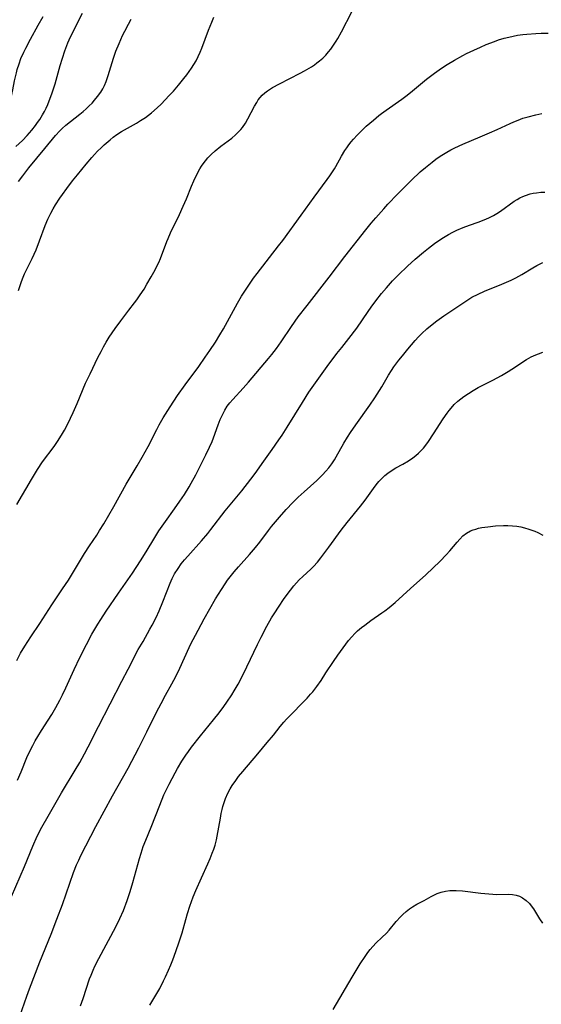
# Model space of a CAD drawing. Units: inches. Extents: x 2092405 to 2097868, y 196531 to 202099.
# Drawn here: x 2093397 to 2093482, y 198399 to 198560 of the extents above; entities that cross this region are included whole.
import ezdxf

# ---------------------------------------------------------------- set-up
doc = ezdxf.new("R2010")
doc.units = ezdxf.units.IN
doc.header["$MEASUREMENT"] = 0
doc.layers.add('c_12_T14S_R19E', color=41, linetype='Continuous')

msp = doc.modelspace()

# ---------------------------------------------------------------- linework, layer by layer
at = {"layer": 'c_12_T14S_R19E'}
for points, elevation in [([(2093392.25, 198541.29), (2093392.77, 198541.88), (2093393.25, 198542.49), (2093393.55, 198542.93), (2093393.85, 198543.41), (2093394.13, 198543.92), (2093394.36, 198544.39), (2093394.75, 198545.28), (2093395.05, 198546.09), (2093395.35, 198547.09), (2093395.49, 198547.63), (2093395.77, 198548.89), (2093396.07, 198550.38), (2093396.37, 198551.64), (2093396.52, 198552.2), (2093396.8, 198553.11), (2093397.12, 198554), (2093397.58, 198555.05), (2093397.9, 198555.7), (2093398.66, 198557.17), (2093399.93, 198559.49), (2093400.73, 198560.87)], 1062), ([(2093396.43, 198481.03), (2093398.82, 198485.11), (2093399.83, 198486.75), (2093400.67, 198487.99), (2093402.55, 198490.51), (2093403.22, 198491.48), (2093403.93, 198492.63), (2093404.26, 198493.21), (2093404.77, 198494.21), (2093405.66, 198496.07), (2093406.33, 198497.58), (2093407.71, 198500.86), (2093408.43, 198502.43), (2093409.7, 198505.06), (2093410.23, 198506.09), (2093410.64, 198506.83), (2093411.06, 198507.57), (2093411.58, 198508.41), (2093412.53, 198509.83), (2093413.45, 198511.11), (2093414.76, 198512.82), (2093415.7, 198514.01), (2093416.07, 198514.5), (2093416.66, 198515.32), (2093417.27, 198516.26), (2093417.76, 198517.08), (2093418.46, 198518.31), (2093419.09, 198519.45), (2093419.39, 198520.03), (2093419.68, 198520.65), (2093419.96, 198521.28), (2093421.01, 198524.05), (2093421.22, 198524.57), (2093421.62, 198525.46), (2093423.07, 198528.47), (2093423.71, 198529.85), (2093424.22, 198531.06), (2093425.05, 198533.14), (2093425.43, 198534.01), (2093426.09, 198535.37), (2093426.41, 198535.95), (2093426.67, 198536.37), (2093426.94, 198536.78), (2093427.33, 198537.28), (2093427.74, 198537.76), (2093428.28, 198538.31), (2093428.9, 198538.89), (2093429.84, 198539.66), (2093431.63, 198540.99), (2093432.24, 198541.5), (2093432.82, 198542.05), (2093433.1, 198542.37), (2093433.38, 198542.71), (2093433.88, 198543.43), (2093434.3, 198544.14), (2093435.38, 198546.22), (2093435.72, 198546.81), (2093435.99, 198547.22), (2093436.28, 198547.61), (2093436.62, 198547.99), (2093437.04, 198548.39), (2093437.49, 198548.74), (2093437.97, 198549.07), (2093438.32, 198549.28), (2093439.46, 198549.89), (2093442.86, 198551.63), (2093443.55, 198552), (2093444.7, 198552.67), (2093445.17, 198552.97), (2093445.59, 198553.28), (2093446.01, 198553.6), (2093446.55, 198554.07), (2093447.05, 198554.57), (2093447.51, 198555.09), (2093447.87, 198555.56), (2093448.22, 198556.04), (2093448.73, 198556.83), (2093448.99, 198557.26), (2093449.62, 198558.39), (2093451.31, 198561.63)], 1070)]:
    msp.add_lwpolyline(points, dxfattribs=dict(at, elevation=elevation))
for points in [[(2093396.28, 198539.59, 1064), (2093397.35, 198540.61, 1064), (2093398.14, 198541.43, 1064), (2093398.9, 198542.3, 1064), (2093399.49, 198543.05, 1064), (2093399.85, 198543.54, 1064), (2093400.19, 198544.04, 1064), (2093400.66, 198544.81, 1064), (2093400.95, 198545.32, 1064), (2093401.23, 198545.9, 1064), (2093401.5, 198546.48, 1064), (2093401.93, 198547.54, 1064), (2093402.17, 198548.22, 1064), (2093402.45, 198549.07, 1064), (2093402.7, 198549.89, 1064), (2093403.53, 198552.86, 1064), (2093403.9, 198554.09, 1064), (2093404.31, 198555.28, 1064), (2093404.81, 198556.56, 1064), (2093405.03, 198557.07, 1064), (2093405.51, 198558.09, 1064), (2093407.22, 198561.43, 1064)], [(2093396.71, 198533.88, 1066), (2093397.42, 198534.81, 1066), (2093398.42, 198536.1, 1066), (2093401.04, 198539.26, 1066), (2093402.78, 198541.41, 1066), (2093403.46, 198542.16, 1066), (2093403.87, 198542.57, 1066), (2093404.46, 198543.08, 1066), (2093406.75, 198544.89, 1066), (2093407.31, 198545.35, 1066), (2093407.82, 198545.8, 1066), (2093408.31, 198546.26, 1066), (2093408.76, 198546.72, 1066), (2093409.19, 198547.19, 1066), (2093409.67, 198547.77, 1066), (2093410.19, 198548.51, 1066), (2093410.51, 198549.05, 1066), (2093410.79, 198549.61, 1066), (2093411.06, 198550.23, 1066), (2093411.42, 198551.24, 1066), (2093412.27, 198554.06, 1066), (2093412.68, 198555.23, 1066), (2093413.18, 198556.48, 1066), (2093413.77, 198557.79, 1066), (2093414.12, 198558.48, 1066), (2093414.72, 198559.64, 1066), (2093415.15, 198560.43, 1066)], [(2093396.72, 198516.04, 1068), (2093396.91, 198516.71, 1068), (2093397.13, 198517.37, 1068), (2093397.35, 198517.97, 1068), (2093397.7, 198518.79, 1068), (2093398.93, 198521.28, 1068), (2093399.59, 198522.7, 1068), (2093400.17, 198524.15, 1068), (2093401.08, 198526.7, 1068), (2093401.52, 198527.73, 1068), (2093401.99, 198528.68, 1068), (2093402.39, 198529.39, 1068), (2093402.8, 198530.09, 1068), (2093403.51, 198531.18, 1068), (2093403.9, 198531.74, 1068), (2093404.62, 198532.73, 1068), (2093405.58, 198533.98, 1068), (2093406.37, 198534.98, 1068), (2093407.81, 198536.74, 1068), (2093408.7, 198537.79, 1068), (2093409.16, 198538.31, 1068), (2093409.68, 198538.87, 1068), (2093410.24, 198539.41, 1068), (2093410.73, 198539.86, 1068), (2093411.71, 198540.71, 1068), (2093412.22, 198541.12, 1068), (2093412.84, 198541.58, 1068), (2093413.59, 198542.06, 1068), (2093416.05, 198543.44, 1068), (2093416.72, 198543.86, 1068), (2093417.51, 198544.38, 1068), (2093418.51, 198545.14, 1068), (2093419.44, 198545.95, 1068), (2093420.06, 198546.54, 1068), (2093420.75, 198547.23, 1068), (2093421.41, 198547.93, 1068), (2093422.08, 198548.66, 1068), (2093422.93, 198549.64, 1068), (2093423.81, 198550.71, 1068), (2093424.28, 198551.31, 1068), (2093424.68, 198551.87, 1068), (2093425.07, 198552.44, 1068), (2093425.43, 198553.02, 1068), (2093425.79, 198553.65, 1068), (2093426.12, 198554.31, 1068), (2093426.45, 198555.05, 1068), (2093426.72, 198555.7, 1068), (2093427.83, 198558.66, 1068), (2093428.37, 198559.97, 1068), (2093428.73, 198560.75, 1068)], [(2093396.43, 198455.53, 1072), (2093397.07, 198456.7, 1072), (2093397.76, 198457.83, 1072), (2093398.76, 198459.39, 1072), (2093400.23, 198461.58, 1072), (2093402.19, 198464.61, 1072), (2093403.94, 198467.22, 1072), (2093404.88, 198468.66, 1072), (2093405.89, 198470.27, 1072), (2093407.18, 198472.48, 1072), (2093407.51, 198473.02, 1072), (2093408.34, 198474.27, 1072), (2093409.52, 198476, 1072), (2093410, 198476.75, 1072), (2093410.69, 198477.89, 1072), (2093412.32, 198480.68, 1072), (2093414.37, 198484.36, 1072), (2093416.16, 198487.38, 1072), (2093416.95, 198488.75, 1072), (2093417.93, 198490.54, 1072), (2093419.35, 198493.28, 1072), (2093419.78, 198494.07, 1072), (2093420.43, 198495.19, 1072), (2093421.57, 198497.01, 1072), (2093422.77, 198498.84, 1072), (2093424, 198500.59, 1072), (2093426.23, 198503.63, 1072), (2093427.3, 198505.12, 1072), (2093428.05, 198506.22, 1072), (2093428.96, 198507.6, 1072), (2093429.71, 198508.8, 1072), (2093430.27, 198509.78, 1072), (2093431.91, 198512.78, 1072), (2093432.57, 198513.96, 1072), (2093433.25, 198515.1, 1072), (2093433.99, 198516.28, 1072), (2093434.52, 198517.08, 1072), (2093435.21, 198518.06, 1072), (2093435.78, 198518.82, 1072), (2093439.32, 198523.35, 1072), (2093440, 198524.24, 1072), (2093442.99, 198528.39, 1072), (2093445.12, 198531.3, 1072), (2093447.29, 198534.21, 1072), (2093447.71, 198534.81, 1072), (2093448.45, 198535.96, 1072), (2093448.69, 198536.35, 1072), (2093449.61, 198538.03, 1072), (2093450.15, 198538.93, 1072), (2093450.48, 198539.41, 1072), (2093450.82, 198539.88, 1072), (2093451.2, 198540.35, 1072), (2093451.59, 198540.81, 1072), (2093452.18, 198541.45, 1072), (2093452.85, 198542.13, 1072), (2093453.67, 198542.91, 1072), (2093454.83, 198543.93, 1072), (2093455.72, 198544.66, 1072), (2093456.19, 198545.03, 1072), (2093456.93, 198545.58, 1072), (2093459.48, 198547.33, 1072), (2093460.17, 198547.84, 1072), (2093460.9, 198548.42, 1072), (2093463.52, 198550.61, 1072), (2093464.82, 198551.59, 1072), (2093465.99, 198552.41, 1072), (2093466.91, 198553, 1072), (2093468.1, 198553.72, 1072), (2093469.46, 198554.48, 1072), (2093470.09, 198554.8, 1072), (2093471.26, 198555.37, 1072), (2093472.4, 198555.89, 1072), (2093473.31, 198556.28, 1072), (2093474.66, 198556.8, 1072), (2093475.34, 198557.04, 1072), (2093476.26, 198557.32, 1072), (2093476.99, 198557.52, 1072), (2093477.72, 198557.69, 1072), (2093478.45, 198557.83, 1072), (2093479.33, 198557.95, 1072), (2093479.94, 198558.01, 1072), (2093481.41, 198558.11, 1072), (2093482.31, 198558.15, 1072), (2093483.43, 198558.17, 1072)], [(2093396.53, 198435.93, 1074), (2093397.13, 198437.26, 1074), (2093398.1, 198439.64, 1074), (2093398.63, 198440.78, 1074), (2093399.06, 198441.61, 1074), (2093399.46, 198442.34, 1074), (2093399.88, 198443.06, 1074), (2093400.49, 198444.04, 1074), (2093401.59, 198445.75, 1074), (2093402.16, 198446.68, 1074), (2093402.85, 198447.84, 1074), (2093403.49, 198449, 1074), (2093403.94, 198449.9, 1074), (2093404.49, 198451.05, 1074), (2093405.85, 198454.03, 1074), (2093406.77, 198455.99, 1074), (2093407.84, 198458.12, 1074), (2093408.75, 198459.8, 1074), (2093409.72, 198461.44, 1074), (2093410.19, 198462.19, 1074), (2093411.07, 198463.56, 1074), (2093413.07, 198466.52, 1074), (2093415.37, 198469.81, 1074), (2093416.72, 198471.81, 1074), (2093417.63, 198473.27, 1074), (2093419.03, 198475.65, 1074), (2093419.72, 198476.74, 1074), (2093420.77, 198478.25, 1074), (2093422.27, 198480.31, 1074), (2093423.16, 198481.56, 1074), (2093423.89, 198482.66, 1074), (2093424.65, 198483.9, 1074), (2093425.01, 198484.52, 1074), (2093425.74, 198485.87, 1074), (2093427.4, 198489.17, 1074), (2093428.01, 198490.41, 1074), (2093428.42, 198491.35, 1074), (2093428.66, 198491.96, 1074), (2093429.42, 198494.09, 1074), (2093429.75, 198494.92, 1074), (2093430.11, 198495.72, 1074), (2093430.52, 198496.48, 1074), (2093430.91, 198497.1, 1074), (2093431.34, 198497.67, 1074), (2093431.8, 198498.22, 1074), (2093433.5, 198500.07, 1074), (2093434.36, 198501.04, 1074), (2093437.65, 198504.9, 1074), (2093438.23, 198505.6, 1074), (2093438.96, 198506.55, 1074), (2093439.74, 198507.64, 1074), (2093441.44, 198510.16, 1074), (2093442.54, 198511.72, 1074), (2093443.97, 198513.61, 1074), (2093447.61, 198518.25, 1074), (2093450.16, 198521.6, 1074), (2093453.6, 198525.97, 1074), (2093454.47, 198527.05, 1074), (2093455.23, 198527.94, 1074), (2093456.54, 198529.43, 1074), (2093457.19, 198530.15, 1074), (2093458.78, 198531.81, 1074), (2093460.18, 198533.22, 1074), (2093461.08, 198534.11, 1074), (2093462.51, 198535.46, 1074), (2093463.37, 198536.2, 1074), (2093464.44, 198537.06, 1074), (2093465.04, 198537.51, 1074), (2093465.77, 198538.01, 1074), (2093466.84, 198538.67, 1074), (2093467.54, 198539.06, 1074), (2093468.18, 198539.39, 1074), (2093469.46, 198539.99, 1074), (2093472.32, 198541.17, 1074), (2093473.83, 198541.82, 1074), (2093475.12, 198542.4, 1074), (2093477.21, 198543.39, 1074), (2093477.86, 198543.67, 1074), (2093478.52, 198543.94, 1074), (2093479.32, 198544.22, 1074), (2093480.19, 198544.49, 1074), (2093481.46, 198544.81, 1074), (2093482.43, 198545, 1074)], [(2093395.59, 198416.91, 1076), (2093397.7, 198421.8, 1076), (2093399.06, 198425.11, 1076), (2093399.8, 198426.75, 1076), (2093400.53, 198428.21, 1076), (2093401.55, 198430.04, 1076), (2093403.77, 198433.83, 1076), (2093406, 198437.57, 1076), (2093406.74, 198438.82, 1076), (2093407.52, 198440.23, 1076), (2093408.13, 198441.4, 1076), (2093409.82, 198444.72, 1076), (2093413.63, 198452.15, 1076), (2093414.65, 198454.1, 1076), (2093416.34, 198457.29, 1076), (2093417.11, 198458.64, 1076), (2093418.25, 198460.61, 1076), (2093418.61, 198461.28, 1076), (2093419.24, 198462.52, 1076), (2093419.76, 198463.63, 1076), (2093420.37, 198465.1, 1076), (2093421.57, 198468.18, 1076), (2093421.88, 198468.9, 1076), (2093422.29, 198469.71, 1076), (2093422.84, 198470.58, 1076), (2093423.38, 198471.31, 1076), (2093423.9, 198471.96, 1076), (2093424.45, 198472.6, 1076), (2093426.67, 198475.09, 1076), (2093427.71, 198476.31, 1076), (2093428.2, 198476.93, 1076), (2093430.55, 198479.97, 1076), (2093433.3, 198483.29, 1076), (2093434.79, 198485.2, 1076), (2093435.46, 198486.11, 1076), (2093436.92, 198488.14, 1076), (2093438.25, 198490.01, 1076), (2093439.37, 198491.61, 1076), (2093439.88, 198492.38, 1076), (2093440.72, 198493.67, 1076), (2093443.22, 198497.71, 1076), (2093444.28, 198499.39, 1076), (2093445.07, 198500.54, 1076), (2093447.28, 198503.6, 1076), (2093448.86, 198505.73, 1076), (2093449.65, 198506.74, 1076), (2093451.22, 198508.69, 1076), (2093451.75, 198509.39, 1076), (2093452.13, 198509.91, 1076), (2093453.97, 198512.62, 1076), (2093454.47, 198513.32, 1076), (2093455.24, 198514.37, 1076), (2093456.19, 198515.55, 1076), (2093456.99, 198516.49, 1076), (2093457.99, 198517.61, 1076), (2093458.97, 198518.62, 1076), (2093460.42, 198520.03, 1076), (2093461.69, 198521.18, 1076), (2093463.03, 198522.33, 1076), (2093463.86, 198522.99, 1076), (2093464.84, 198523.72, 1076), (2093466.02, 198524.53, 1076), (2093467.16, 198525.22, 1076), (2093467.85, 198525.6, 1076), (2093468.52, 198525.94, 1076), (2093469.53, 198526.38, 1076), (2093470.59, 198526.76, 1076), (2093472.02, 198527.24, 1076), (2093472.99, 198527.6, 1076), (2093473.76, 198527.94, 1076), (2093474.52, 198528.32, 1076), (2093475.06, 198528.64, 1076), (2093475.67, 198529.03, 1076), (2093477.91, 198530.65, 1076), (2093478.36, 198530.94, 1076), (2093478.82, 198531.2, 1076), (2093479.29, 198531.42, 1076), (2093479.77, 198531.61, 1076), (2093480.52, 198531.84, 1076), (2093481.01, 198531.95, 1076), (2093481.52, 198532.04, 1076), (2093482.26, 198532.12, 1076), (2093482.89, 198532.16, 1076)], [(2093396.95, 198397.31, 1078), (2093398.06, 198400.57, 1078), (2093398.51, 198401.79, 1078), (2093400.21, 198406.2, 1078), (2093402.05, 198410.73, 1078), (2093403.02, 198413.19, 1078), (2093403.92, 198415.6, 1078), (2093405.75, 198420.81, 1078), (2093406.24, 198422.06, 1078), (2093406.58, 198422.84, 1078), (2093406.93, 198423.57, 1078), (2093407.74, 198425.18, 1078), (2093409.39, 198428.36, 1078), (2093412.11, 198433.34, 1078), (2093414.66, 198437.91, 1078), (2093416.43, 198441.24, 1078), (2093417.75, 198443.82, 1078), (2093419.34, 198447.03, 1078), (2093420.08, 198448.47, 1078), (2093420.8, 198449.81, 1078), (2093421.84, 198451.66, 1078), (2093422.18, 198452.29, 1078), (2093422.85, 198453.64, 1078), (2093424.16, 198456.53, 1078), (2093424.91, 198458.12, 1078), (2093426.13, 198460.48, 1078), (2093427.12, 198462.32, 1078), (2093429, 198465.58, 1078), (2093429.94, 198467.12, 1078), (2093430.54, 198468.04, 1078), (2093430.96, 198468.64, 1078), (2093431.39, 198469.22, 1078), (2093432.05, 198470.03, 1078), (2093432.74, 198470.84, 1078), (2093434.57, 198472.87, 1078), (2093435.53, 198473.99, 1078), (2093436.23, 198474.89, 1078), (2093437.66, 198476.78, 1078), (2093438.17, 198477.44, 1078), (2093439.44, 198478.96, 1078), (2093440.53, 198480.21, 1078), (2093441.63, 198481.37, 1078), (2093442.51, 198482.23, 1078), (2093443.49, 198483.13, 1078), (2093445.56, 198484.98, 1078), (2093446.5, 198485.87, 1078), (2093447.06, 198486.46, 1078), (2093447.56, 198487.05, 1078), (2093448.02, 198487.66, 1078), (2093448.48, 198488.35, 1078), (2093448.76, 198488.83, 1078), (2093450.02, 198491.05, 1078), (2093450.61, 198492.04, 1078), (2093451.09, 198492.79, 1078), (2093451.95, 198494.07, 1078), (2093454.25, 198497.26, 1078), (2093455.08, 198498.48, 1078), (2093455.84, 198499.67, 1078), (2093456.21, 198500.29, 1078), (2093457.32, 198502.19, 1078), (2093457.78, 198502.93, 1078), (2093458.19, 198503.53, 1078), (2093459, 198504.63, 1078), (2093459.58, 198505.38, 1078), (2093460.45, 198506.46, 1078), (2093461.06, 198507.18, 1078), (2093461.69, 198507.89, 1078), (2093462.23, 198508.47, 1078), (2093462.78, 198509.03, 1078), (2093463.59, 198509.78, 1078), (2093464.19, 198510.29, 1078), (2093465.22, 198511.08, 1078), (2093466.39, 198511.91, 1078), (2093470.14, 198514.41, 1078), (2093470.98, 198514.93, 1078), (2093471.97, 198515.47, 1078), (2093473.03, 198515.96, 1078), (2093475.88, 198517.09, 1078), (2093477.41, 198517.75, 1078), (2093478.18, 198518.12, 1078), (2093479.15, 198518.66, 1078), (2093480.96, 198519.77, 1078), (2093481.58, 198520.12, 1078), (2093482.13, 198520.4, 1078), (2093482.58, 198520.61, 1078)], [(2093436.45, 198459.33, 1080), (2093437.39, 198461.12, 1080), (2093438.17, 198462.46, 1080), (2093438.59, 198463.15, 1080), (2093439.39, 198464.38, 1080), (2093440.14, 198465.51, 1080), (2093440.53, 198466.06, 1080), (2093441.25, 198467.02, 1080), (2093441.82, 198467.72, 1080), (2093442.25, 198468.21, 1080), (2093442.7, 198468.68, 1080), (2093443.28, 198469.24, 1080), (2093444.61, 198470.47, 1080), (2093445.03, 198470.89, 1080), (2093445.66, 198471.59, 1080), (2093446.25, 198472.31, 1080), (2093447.55, 198474.06, 1080), (2093449.57, 198476.82, 1080), (2093450.53, 198478.07, 1080), (2093452.75, 198480.78, 1080), (2093453.48, 198481.75, 1080), (2093454.83, 198483.65, 1080), (2093455.29, 198484.27, 1080), (2093455.72, 198484.79, 1080), (2093456.2, 198485.31, 1080), (2093456.71, 198485.78, 1080), (2093457.21, 198486.18, 1080), (2093457.73, 198486.54, 1080), (2093458.51, 198487.01, 1080), (2093459.64, 198487.63, 1080), (2093460.57, 198488.17, 1080), (2093461.31, 198488.67, 1080), (2093461.78, 198489.03, 1080), (2093462.22, 198489.42, 1080), (2093462.63, 198489.83, 1080), (2093463.02, 198490.26, 1080), (2093463.59, 198490.97, 1080), (2093463.88, 198491.36, 1080), (2093464.69, 198492.57, 1080), (2093466.27, 198495.07, 1080), (2093466.89, 198495.98, 1080), (2093467.22, 198496.41, 1080), (2093467.55, 198496.81, 1080), (2093468.08, 198497.39, 1080), (2093468.65, 198497.92, 1080), (2093469.14, 198498.33, 1080), (2093469.65, 198498.71, 1080), (2093470.4, 198499.21, 1080), (2093471.2, 198499.7, 1080), (2093472.02, 198500.16, 1080), (2093474.37, 198501.36, 1080), (2093475.8, 198502.13, 1080), (2093476.92, 198502.79, 1080), (2093477.5, 198503.15, 1080), (2093479.9, 198504.73, 1080), (2093480.67, 198505.17, 1080), (2093481.45, 198505.54, 1080), (2093481.89, 198505.71, 1080), (2093482.61, 198505.93, 1080)], [(2093418.24, 198399.13, 1082), (2093419.06, 198400.48, 1082), (2093419.84, 198401.85, 1082), (2093420.48, 198403.08, 1082), (2093420.81, 198403.75, 1082), (2093421.29, 198404.82, 1082), (2093421.66, 198405.68, 1082), (2093422.01, 198406.55, 1082), (2093422.5, 198407.88, 1082), (2093423.05, 198409.46, 1082), (2093423.5, 198410.92, 1082), (2093424.11, 198413.13, 1082), (2093424.4, 198414.12, 1082), (2093424.77, 198415.29, 1082), (2093425.04, 198416.07, 1082), (2093425.34, 198416.85, 1082), (2093425.77, 198417.87, 1082), (2093426.68, 198419.93, 1082), (2093427.72, 198422.22, 1082), (2093428.1, 198423.09, 1082), (2093428.45, 198423.97, 1082), (2093428.69, 198424.64, 1082), (2093428.9, 198425.31, 1082), (2093429.13, 198426.16, 1082), (2093429.26, 198426.78, 1082), (2093429.53, 198428.21, 1082), (2093429.78, 198429.69, 1082), (2093429.92, 198430.46, 1082), (2093430.06, 198431.1, 1082), (2093430.18, 198431.6, 1082), (2093430.38, 198432.26, 1082), (2093430.61, 198432.91, 1082), (2093431, 198433.81, 1082), (2093431.37, 198434.49, 1082), (2093431.71, 198435.04, 1082), (2093432.29, 198435.89, 1082), (2093432.75, 198436.5, 1082), (2093433.43, 198437.34, 1082), (2093435.93, 198440.25, 1082), (2093437.46, 198442.06, 1082), (2093438.46, 198443.28, 1082), (2093439.57, 198444.69, 1082), (2093440.19, 198445.43, 1082), (2093440.63, 198445.92, 1082), (2093441.13, 198446.44, 1082), (2093443.58, 198448.89, 1082), (2093444.01, 198449.35, 1082), (2093444.56, 198449.98, 1082), (2093444.9, 198450.39, 1082), (2093445.55, 198451.24, 1082), (2093446.26, 198452.24, 1082), (2093447.07, 198453.46, 1082), (2093448.28, 198455.33, 1082), (2093449, 198456.37, 1082), (2093449.86, 198457.57, 1082), (2093450.78, 198458.77, 1082), (2093451.28, 198459.37, 1082), (2093451.82, 198459.94, 1082), (2093452.24, 198460.34, 1082), (2093452.91, 198460.91, 1082), (2093453.41, 198461.3, 1082), (2093454.44, 198462.04, 1082), (2093456.22, 198463.29, 1082), (2093456.69, 198463.63, 1082), (2093457.42, 198464.2, 1082), (2093458.38, 198465.02, 1082), (2093460.93, 198467.28, 1082), (2093463.4, 198469.54, 1082), (2093465.75, 198471.75, 1082), (2093466.78, 198472.8, 1082), (2093467.35, 198473.45, 1082), (2093468.55, 198474.87, 1082), (2093468.98, 198475.37, 1082), (2093469.49, 198475.89, 1082), (2093470.09, 198476.35, 1082), (2093470.74, 198476.7, 1082), (2093471.16, 198476.87, 1082), (2093471.59, 198477.01, 1082), (2093472.07, 198477.14, 1082), (2093472.57, 198477.24, 1082), (2093473.58, 198477.4, 1082), (2093474.81, 198477.53, 1082), (2093476.12, 198477.59, 1082), (2093476.87, 198477.59, 1082), (2093477.59, 198477.55, 1082), (2093478.31, 198477.47, 1082), (2093478.96, 198477.36, 1082), (2093479.6, 198477.21, 1082), (2093480.31, 198477, 1082), (2093481.26, 198476.66, 1082), (2093481.74, 198476.45, 1082), (2093482.59, 198476.03, 1082)], [(2093406.88, 198399.01, 1080), (2093407.31, 198400.18, 1080), (2093408.37, 198403.39, 1080), (2093408.6, 198404.02, 1080), (2093408.94, 198404.84, 1080), (2093409.24, 198405.48, 1080), (2093409.87, 198406.73, 1080), (2093412.66, 198411.9, 1080), (2093413.33, 198413.27, 1080), (2093413.91, 198414.6, 1080), (2093414.53, 198416.21, 1080), (2093415.02, 198417.7, 1080), (2093415.46, 198419.19, 1080), (2093416.52, 198423.13, 1080), (2093416.78, 198423.99, 1080), (2093417.16, 198425.07, 1080), (2093417.56, 198426.08, 1080), (2093418.47, 198428.26, 1080), (2093419.85, 198431.81, 1080), (2093420.54, 198433.5, 1080), (2093421.05, 198434.59, 1080), (2093421.4, 198435.29, 1080), (2093422.38, 198437.15, 1080), (2093422.75, 198437.82, 1080), (2093423.46, 198439.02, 1080), (2093424.13, 198440.03, 1080), (2093424.56, 198440.64, 1080), (2093425.07, 198441.31, 1080), (2093426.53, 198443.17, 1080), (2093428.65, 198445.77, 1080), (2093429.59, 198446.96, 1080), (2093430.33, 198447.96, 1080), (2093430.85, 198448.69, 1080), (2093431.63, 198449.88, 1080), (2093432.03, 198450.52, 1080), (2093432.67, 198451.63, 1080), (2093433.28, 198452.76, 1080), (2093434.12, 198454.46, 1080), (2093435.83, 198458.11, 1080), (2093436.45, 198459.33, 1080)], [(2093448.27, 198398.41, 1084), (2093451.38, 198403.69, 1084), (2093452.69, 198405.85, 1084), (2093453.47, 198407.05, 1084), (2093453.93, 198407.71, 1084), (2093454.33, 198408.22, 1084), (2093454.74, 198408.69, 1084), (2093455.31, 198409.28, 1084), (2093456.23, 198410.17, 1084), (2093456.96, 198410.9, 1084), (2093457.4, 198411.38, 1084), (2093458.59, 198412.78, 1084), (2093459.29, 198413.56, 1084), (2093459.67, 198413.95, 1084), (2093460.19, 198414.42, 1084), (2093460.74, 198414.86, 1084), (2093461.26, 198415.21, 1084), (2093461.96, 198415.61, 1084), (2093463.14, 198416.24, 1084), (2093464.32, 198416.9, 1084), (2093464.96, 198417.23, 1084), (2093465.27, 198417.37, 1084), (2093465.93, 198417.61, 1084), (2093466.62, 198417.78, 1084), (2093467.34, 198417.87, 1084), (2093467.86, 198417.89, 1084), (2093468.38, 198417.88, 1084), (2093469.45, 198417.81, 1084), (2093472.43, 198417.43, 1084), (2093473.76, 198417.3, 1084), (2093474.39, 198417.26, 1084), (2093475.01, 198417.24, 1084), (2093476.97, 198417.28, 1084), (2093477.6, 198417.24, 1084), (2093478.22, 198417.13, 1084), (2093478.76, 198416.94, 1084), (2093479.27, 198416.68, 1084), (2093479.85, 198416.25, 1084), (2093480.38, 198415.73, 1084), (2093480.66, 198415.37, 1084), (2093481.03, 198414.85, 1084), (2093482.05, 198413.21, 1084), (2093482.51, 198412.5, 1084)]]:
    msp.add_polyline3d(points, dxfattribs=at)

doc.saveas('drawing.dxf')
